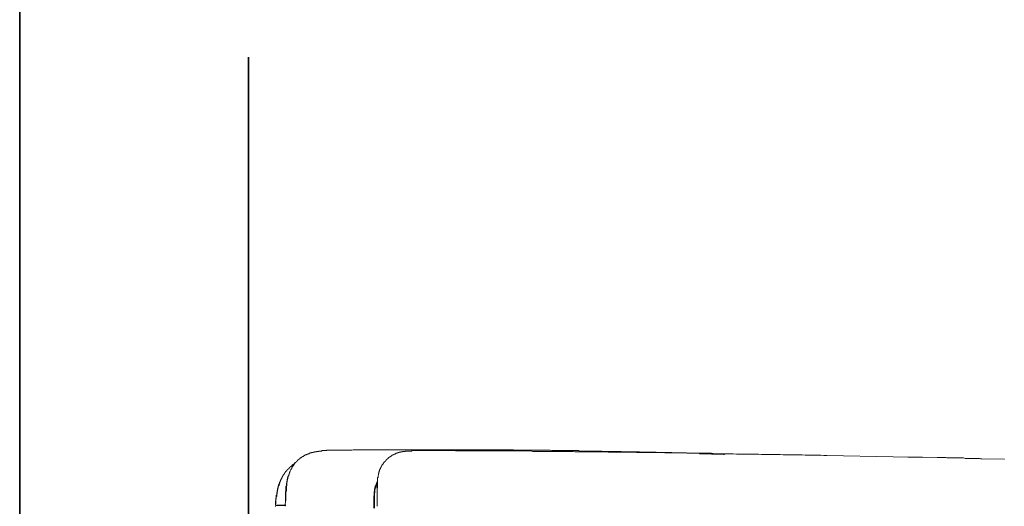
# Model space of a CAD drawing. Units: inches. Extents: x 264.5 to 352.7, y 45.4 to 108.2.
# Drawn here: x 264.7 to 281.2, y 77.2 to 85.4 of the extents above; entities that cross this region are included whole.
import ezdxf

# ---------------------------------------------------------------- set-up
doc = ezdxf.new("R2010")
doc.units = ezdxf.units.IN
doc.header["$MEASUREMENT"] = 0
doc.layers.add('图层 1', color=7, linetype='Continuous')

msp = doc.modelspace()

# ---------------------------------------------------------------- linework, layer by layer
at = {"layer": '图层 1', "color": 7, "lineweight": 35}
for points in [[(352.673, 47.879), (264.673, 47.879), (264.673, 104.879), (352.673, 104.879), (352.673, 47.879)], [(268.504, 61.736), (268.504, 84.765)]]:
    msp.add_lwpolyline(points, dxfattribs=at)
at = {"layer": '图层 1', "color": 7, "lineweight": 9}
for points in [[(269.703, 78.169), (269.696, 78.169), (269.69, 78.169), (269.683, 78.169), (269.683, 78.163), (269.677, 78.163), (269.67, 78.163), (269.664, 78.163), (269.658, 78.163), (269.651, 78.163), (269.645, 78.163), (269.645, 78.156), (269.638, 78.156), (269.631, 78.156), (269.625, 78.156), (269.618, 78.156), (269.612, 78.156), (269.612, 78.15), (269.606, 78.15), (269.599, 78.15), (269.593, 78.15), (269.586, 78.15), (269.586, 78.144), (269.579, 78.144), (269.573, 78.144), (269.567, 78.144)], [(269.845, 78.182), (269.839, 78.182), (269.832, 78.182), (269.826, 78.182), (269.819, 78.182), (269.813, 78.175), (269.806, 78.175), (269.8, 78.175), (269.793, 78.175), (269.787, 78.175), (269.78, 78.175), (269.774, 78.175), (269.768, 78.175), (269.761, 78.175), (269.755, 78.175), (269.748, 78.175), (269.742, 78.175), (269.735, 78.175), (269.735, 78.169), (269.729, 78.169), (269.722, 78.169), (269.715, 78.169), (269.709, 78.169), (269.703, 78.169)], [(269.981, 78.182), (269.975, 78.182), (269.968, 78.182), (269.962, 78.182), (269.955, 78.182), (269.949, 78.182), (269.943, 78.182), (269.936, 78.182), (269.93, 78.182), (269.923, 78.182), (269.917, 78.182), (269.91, 78.182), (269.904, 78.182), (269.897, 78.182), (269.891, 78.182), (269.884, 78.182), (269.878, 78.182), (269.872, 78.182), (269.865, 78.182), (269.858, 78.182), (269.852, 78.182), (269.845, 78.182)], [(269.981, 78.182), (269.988, 78.182)], [(269.988, 78.182), (270.091, 78.182)], [(270.571, 78.189), (270.545, 78.189), (270.52, 78.189), (270.5, 78.189), (270.474, 78.189), (270.448, 78.189), (270.429, 78.189), (270.402, 78.189), (270.377, 78.189), (270.357, 78.189), (270.331, 78.189), (270.306, 78.189), (270.286, 78.189), (270.26, 78.189), (270.234, 78.182), (270.208, 78.182), (270.189, 78.182), (270.163, 78.182), (270.136, 78.182), (270.118, 78.182), (270.091, 78.182)], [(271.044, 78.189), (271.018, 78.189), (270.992, 78.189), (270.973, 78.189), (270.947, 78.189), (270.921, 78.189), (270.895, 78.189), (270.869, 78.189), (270.843, 78.189), (270.817, 78.189), (270.798, 78.189), (270.772, 78.189), (270.746, 78.189), (270.72, 78.189), (270.694, 78.189), (270.668, 78.189), (270.642, 78.189), (270.616, 78.189), (270.597, 78.189), (270.571, 78.189)], [(272.969, 78.182), (272.943, 78.189), (272.917, 78.189), (272.891, 78.189), (272.872, 78.189), (272.846, 78.189), (272.82, 78.189), (272.794, 78.189), (272.768, 78.189), (272.742, 78.189), (272.716, 78.189), (272.697, 78.189), (272.67, 78.189), (272.645, 78.189), (272.619, 78.189), (272.593, 78.189), (272.567, 78.189), (272.541, 78.189), (272.521, 78.189), (272.496, 78.189), (272.47, 78.189), (272.444, 78.189), (272.418, 78.189), (272.392, 78.189), (272.366, 78.189), (272.347, 78.189), (272.321, 78.189), (272.295, 78.189), (272.269, 78.189), (272.243, 78.189), (272.217, 78.189), (272.197, 78.189), (272.172, 78.189), (272.146, 78.189), (272.12, 78.189), (272.094, 78.189), (272.068, 78.189), (272.042, 78.189), (272.023, 78.189), (271.997, 78.189), (271.971, 78.189), (271.945, 78.189), (271.919, 78.189), (271.893, 78.189), (271.867, 78.189), (271.847, 78.189), (271.822, 78.189), (271.796, 78.189), (271.77, 78.189), (271.744, 78.189), (271.718, 78.189), (271.692, 78.189), (271.673, 78.189), (271.647, 78.189), (271.621, 78.189), (271.594, 78.189), (271.569, 78.189), (271.543, 78.189), (271.518, 78.189), (271.498, 78.189), (271.472, 78.189), (271.446, 78.189), (271.42, 78.189), (271.394, 78.189), (271.368, 78.189), (271.342, 78.189), (271.323, 78.189), (271.297, 78.189), (271.271, 78.189), (271.245, 78.189), (271.219, 78.189), (271.193, 78.189), (271.167, 78.189), (271.148, 78.189), (271.122, 78.189), (271.096, 78.189), (271.07, 78.189), (271.044, 78.189)], [(271.044, 78.189), (271.057, 78.189)], [(271.167, 78.169), (271.161, 78.169), (271.155, 78.169), (271.148, 78.169), (271.141, 78.169), (271.135, 78.169), (271.128, 78.169), (271.128, 78.163), (271.122, 78.163), (271.116, 78.163), (271.109, 78.163), (271.102, 78.163), (271.096, 78.163), (271.09, 78.163), (271.083, 78.163), (271.083, 78.156), (271.077, 78.156), (271.07, 78.156), (271.064, 78.156), (271.057, 78.156), (271.057, 78.15), (271.051, 78.15), (271.044, 78.15)], [(271.29, 78.175), (271.284, 78.175), (271.277, 78.175), (271.271, 78.175), (271.264, 78.175), (271.258, 78.175), (271.252, 78.175), (271.245, 78.175), (271.238, 78.175), (271.238, 78.169), (271.232, 78.169), (271.225, 78.169), (271.219, 78.169), (271.213, 78.169), (271.206, 78.169), (271.2, 78.169), (271.193, 78.169), (271.187, 78.169), (271.18, 78.169), (271.174, 78.169), (271.167, 78.169)], [(271.297, 78.175), (271.29, 78.175)], [(271.297, 78.175), (271.29, 78.175)], [(274.744, 78.15), (274.712, 78.15), (274.679, 78.15), (274.654, 78.15), (274.621, 78.15), (274.589, 78.15), (274.557, 78.15), (274.531, 78.15), (274.498, 78.156), (274.466, 78.156), (274.434, 78.156), (274.407, 78.156), (274.375, 78.156), (274.343, 78.156), (274.31, 78.156), (274.284, 78.156), (274.252, 78.156), (274.22, 78.156), (274.187, 78.156), (274.161, 78.156), (274.129, 78.156), (274.097, 78.156), (274.064, 78.156), (274.038, 78.156), (274.005, 78.156), (273.973, 78.156), (273.941, 78.163), (273.915, 78.163), (273.882, 78.163), (273.85, 78.163), (273.818, 78.163), (273.792, 78.163), (273.759, 78.163), (273.727, 78.163), (273.695, 78.163), (273.669, 78.163), (273.636, 78.163), (273.604, 78.163), (273.571, 78.163), (273.545, 78.163), (273.513, 78.163), (273.481, 78.163), (273.448, 78.163), (273.422, 78.163), (273.39, 78.163), (273.358, 78.163), (273.325, 78.163), (273.299, 78.163), (273.267, 78.163), (273.235, 78.17), (273.202, 78.17), (273.176, 78.17), (273.144, 78.17), (273.111, 78.17), (273.079, 78.17), (273.053, 78.17), (273.021, 78.17), (272.988, 78.17), (272.956, 78.17), (272.929, 78.17), (272.898, 78.17), (272.865, 78.17), (272.833, 78.17), (272.807, 78.17), (272.774, 78.17), (272.742, 78.17), (272.709, 78.17), (272.683, 78.17), (272.651, 78.17), (272.619, 78.17), (272.587, 78.17), (272.56, 78.17), (272.528, 78.17), (272.496, 78.17), (272.463, 78.17), (272.437, 78.17), (272.405, 78.17), (272.373, 78.17), (272.34, 78.17), (272.314, 78.17), (272.282, 78.17), (272.249, 78.17), (272.217, 78.17), (272.191, 78.17), (272.159, 78.17), (272.126, 78.17), (272.094, 78.17), (272.068, 78.17), (272.036, 78.17), (272.003, 78.17), (271.971, 78.17), (271.944, 78.175), (271.913, 78.175), (271.88, 78.175), (271.847, 78.175), (271.822, 78.175), (271.789, 78.175), (271.757, 78.175), (271.724, 78.175), (271.692, 78.175), (271.666, 78.175), (271.634, 78.175), (271.601, 78.175), (271.569, 78.175), (271.543, 78.175), (271.511, 78.175), (271.479, 78.175), (271.446, 78.175), (271.42, 78.175), (271.387, 78.175), (271.355, 78.175), (271.323, 78.175), (271.297, 78.175)], [(274.893, 78.156), (274.868, 78.156), (274.841, 78.156), (274.816, 78.156), (274.796, 78.156), (274.77, 78.156), (274.744, 78.163), (274.718, 78.163), (274.693, 78.163), (274.666, 78.163), (274.647, 78.163), (274.621, 78.163), (274.595, 78.163), (274.57, 78.163), (274.544, 78.163), (274.524, 78.163), (274.498, 78.163), (274.472, 78.163), (274.447, 78.163), (274.42, 78.169), (274.401, 78.169), (274.375, 78.169), (274.349, 78.169), (274.323, 78.169), (274.297, 78.169), (274.278, 78.169), (274.252, 78.169), (274.226, 78.169), (274.2, 78.169), (274.174, 78.169), (274.155, 78.169), (274.129, 78.169), (274.103, 78.169), (274.077, 78.169), (274.051, 78.169), (274.032, 78.176), (274.005, 78.176), (273.98, 78.176), (273.954, 78.176), (273.928, 78.176), (273.909, 78.176), (273.882, 78.176), (273.856, 78.176), (273.831, 78.176), (273.805, 78.176), (273.786, 78.176), (273.759, 78.176), (273.734, 78.176), (273.708, 78.176), (273.681, 78.176), (273.662, 78.176), (273.636, 78.176), (273.611, 78.176), (273.584, 78.176), (273.558, 78.182), (273.532, 78.182), (273.513, 78.182), (273.487, 78.182), (273.461, 78.182), (273.436, 78.182), (273.41, 78.182), (273.39, 78.182), (273.364, 78.182), (273.338, 78.182), (273.312, 78.182), (273.286, 78.182), (273.267, 78.182), (273.241, 78.182), (273.215, 78.182), (273.189, 78.182), (273.163, 78.182), (273.144, 78.182), (273.118, 78.182), (273.092, 78.182), (273.066, 78.182), (273.04, 78.182), (273.021, 78.182), (272.995, 78.182), (272.969, 78.182)], [(269.437, 78.091), (269.43, 78.091), (269.43, 78.085), (269.424, 78.085), (269.424, 78.079), (269.417, 78.079), (269.411, 78.079), (269.411, 78.072), (269.405, 78.072), (269.398, 78.072), (269.398, 78.066), (269.392, 78.066), (269.392, 78.059), (269.385, 78.059), (269.379, 78.053), (269.372, 78.053), (269.372, 78.046), (269.366, 78.046), (269.366, 78.04), (269.359, 78.04), (269.353, 78.033), (269.347, 78.033), (269.347, 78.027), (269.34, 78.027), (269.34, 78.02), (269.333, 78.02), (269.333, 78.014), (269.327, 78.014), (269.327, 78.007), (269.32, 78.007), (269.32, 78.001), (269.314, 78.001), (269.314, 77.995), (269.308, 77.995), (269.308, 77.988), (269.301, 77.988), (269.301, 77.981), (269.295, 77.981), (269.295, 77.974), (269.288, 77.974)], [(269.567, 78.144), (269.56, 78.144), (269.56, 78.138), (269.554, 78.138), (269.547, 78.138), (269.54, 78.138), (269.54, 78.131), (269.534, 78.131), (269.528, 78.131), (269.521, 78.131), (269.521, 78.124), (269.515, 78.124), (269.508, 78.124), (269.502, 78.124), (269.502, 78.117), (269.495, 78.117), (269.489, 78.117), (269.489, 78.111), (269.482, 78.111), (269.476, 78.111), (269.469, 78.105), (269.463, 78.105), (269.456, 78.105), (269.456, 78.098), (269.45, 78.098), (269.443, 78.092), (269.437, 78.092)], [(270.895, 78.085), (270.888, 78.085), (270.888, 78.079), (270.882, 78.079), (270.882, 78.072), (270.875, 78.072), (270.869, 78.072), (270.869, 78.066), (270.863, 78.066), (270.863, 78.059), (270.856, 78.059), (270.85, 78.053), (270.843, 78.053), (270.843, 78.046), (270.837, 78.046), (270.837, 78.04), (270.83, 78.04), (270.83, 78.033), (270.824, 78.033), (270.824, 78.027), (270.817, 78.027), (270.817, 78.02), (270.811, 78.02), (270.811, 78.014), (270.804, 78.014), (270.804, 78.007), (270.798, 78.007), (270.798, 78.001), (270.791, 78.001), (270.791, 77.994), (270.786, 77.994), (270.786, 77.988), (270.778, 77.988), (270.778, 77.982), (270.772, 77.975)], [(271.044, 78.15), (271.038, 78.15), (271.031, 78.15), (271.031, 78.143), (271.025, 78.143), (271.018, 78.143), (271.012, 78.143), (271.012, 78.138), (271.005, 78.138), (270.999, 78.138), (270.992, 78.138), (270.992, 78.131), (270.986, 78.131), (270.979, 78.131), (270.973, 78.131), (270.973, 78.124), (270.966, 78.124), (270.96, 78.124), (270.96, 78.117), (270.954, 78.117), (270.947, 78.117), (270.947, 78.111), (270.941, 78.111), (270.934, 78.111), (270.934, 78.104), (270.927, 78.104), (270.921, 78.104), (270.921, 78.098), (270.914, 78.098), (270.908, 78.098), (270.908, 78.091), (270.902, 78.091), (270.902, 78.085), (270.895, 78.085)], [(278.192, 78.091), (278.14, 78.091), (278.088, 78.098), (278.037, 78.098), (277.984, 78.098), (277.933, 78.098), (277.881, 78.098), (277.829, 78.098), (277.777, 78.104), (277.726, 78.104), (277.674, 78.104), (277.615, 78.104), (277.563, 78.104), (277.511, 78.104), (277.46, 78.104), (277.408, 78.111), (277.356, 78.111), (277.304, 78.111), (277.252, 78.111), (277.2, 78.111), (277.149, 78.111), (277.097, 78.111), (277.045, 78.117), (276.993, 78.117), (276.941, 78.117), (276.889, 78.117), (276.838, 78.117), (276.779, 78.117), (276.728, 78.117), (276.676, 78.117), (276.624, 78.124), (276.572, 78.124), (276.52, 78.124), (276.468, 78.124), (276.416, 78.124), (276.365, 78.124), (276.313, 78.124), (276.261, 78.131), (276.209, 78.131), (276.157, 78.131), (276.105, 78.131), (276.054, 78.131), (275.995, 78.131), (275.944, 78.131), (275.892, 78.131), (275.839, 78.138), (275.788, 78.138), (275.736, 78.138), (275.684, 78.138), (275.632, 78.138), (275.58, 78.138), (275.528, 78.138), (275.477, 78.138), (275.425, 78.143), (275.373, 78.143), (275.321, 78.143), (275.269, 78.143), (275.217, 78.143), (275.159, 78.143), (275.107, 78.143), (275.056, 78.143), (275.004, 78.143), (274.951, 78.15), (274.9, 78.15), (274.848, 78.15), (274.796, 78.15), (274.744, 78.15)], [(275.684, 78.138), (275.665, 78.138), (275.639, 78.138), (275.613, 78.138), (275.593, 78.144), (275.567, 78.144), (275.548, 78.144), (275.522, 78.144), (275.496, 78.144), (275.477, 78.144), (275.451, 78.144), (275.432, 78.144), (275.405, 78.144), (275.38, 78.144), (275.36, 78.144), (275.334, 78.15), (275.315, 78.15), (275.289, 78.15), (275.263, 78.15), (275.243, 78.15), (275.217, 78.15), (275.198, 78.15), (275.172, 78.15), (275.146, 78.15), (275.127, 78.15), (275.101, 78.15), (275.082, 78.15), (275.056, 78.156), (275.03, 78.156), (275.01, 78.156), (274.984, 78.156), (274.965, 78.156), (274.939, 78.156), (274.913, 78.156), (274.893, 78.156)], [(276.475, 78.111), (276.462, 78.111), (276.443, 78.117), (276.423, 78.117), (276.404, 78.117), (276.39, 78.117), (276.371, 78.117), (276.351, 78.117), (276.332, 78.117), (276.313, 78.117), (276.3, 78.117), (276.28, 78.117), (276.261, 78.117), (276.242, 78.124), (276.229, 78.124), (276.209, 78.124), (276.19, 78.124), (276.17, 78.124), (276.151, 78.124), (276.138, 78.124), (276.118, 78.124), (276.099, 78.124), (276.08, 78.124), (276.066, 78.124), (276.047, 78.131), (276.028, 78.131), (276.008, 78.131), (275.989, 78.131), (275.976, 78.131), (275.956, 78.131), (275.937, 78.131), (275.917, 78.131), (275.898, 78.131), (275.885, 78.131), (275.866, 78.131), (275.846, 78.131), (275.827, 78.138), (275.814, 78.138), (275.794, 78.138), (275.775, 78.138), (275.755, 78.138), (275.736, 78.138), (275.723, 78.138), (275.703, 78.138), (275.684, 78.138)], [(278.192, 78.091), (279.3, 78.072)], [(280.039, 78.059), (279.793, 78.066), (279.546, 78.066), (279.3, 78.072)], [(280.784, 78.04), (280.765, 78.04), (280.745, 78.046), (280.726, 78.046), (280.707, 78.046), (280.681, 78.046), (280.661, 78.046), (280.642, 78.046), (280.622, 78.046), (280.603, 78.046), (280.583, 78.046), (280.564, 78.046), (280.544, 78.046), (280.525, 78.046), (280.506, 78.046), (280.479, 78.053), (280.46, 78.053), (280.441, 78.053), (280.421, 78.053), (280.402, 78.053), (280.382, 78.053), (280.363, 78.053), (280.344, 78.053), (280.324, 78.053), (280.305, 78.053), (280.285, 78.053), (280.259, 78.053), (280.24, 78.053), (280.22, 78.053), (280.201, 78.053), (280.181, 78.059), (280.162, 78.059), (280.142, 78.059), (280.123, 78.059), (280.103, 78.059), (280.085, 78.059), (280.065, 78.059), (280.039, 78.059)], [(280.784, 78.04), (281.159, 78.033)], [(281.167, 78.033), (281.159, 78.033)], [(269.158, 77.858), (269.158, 77.852), (269.152, 77.852), (269.152, 77.846), (269.145, 77.846), (269.145, 77.839), (269.139, 77.839), (269.139, 77.833), (269.132, 77.833), (269.132, 77.826), (269.126, 77.819), (269.126, 77.813), (269.119, 77.813), (269.119, 77.807), (269.113, 77.807), (269.113, 77.8), (269.106, 77.8), (269.106, 77.794), (269.106, 77.787), (269.1, 77.787), (269.1, 77.781), (269.094, 77.781), (269.094, 77.774), (269.094, 77.768), (269.087, 77.768), (269.087, 77.761), (269.08, 77.761), (269.08, 77.754), (269.08, 77.748), (269.074, 77.748), (269.074, 77.741), (269.074, 77.735), (269.067, 77.735), (269.067, 77.729), (269.067, 77.723), (269.061, 77.723), (269.061, 77.716), (269.055, 77.71), (269.055, 77.703), (269.055, 77.697), (269.048, 77.697), (269.048, 77.69), (269.048, 77.683), (269.042, 77.683), (269.042, 77.677)], [(269.165, 77.858), (269.158, 77.858)], [(269.158, 77.858), (269.158, 77.852)], [(269.229, 77.923), (269.223, 77.916), (269.217, 77.916), (269.217, 77.91), (269.21, 77.91), (269.21, 77.904), (269.204, 77.904), (269.204, 77.897), (269.197, 77.897), (269.197, 77.891), (269.191, 77.891), (269.191, 77.885), (269.184, 77.885), (269.184, 77.878), (269.178, 77.878), (269.178, 77.872), (269.171, 77.872), (269.171, 77.865), (269.165, 77.865), (269.165, 77.858)], [(269.165, 77.865), (269.165, 77.858)], [(269.288, 77.974), (269.288, 77.969), (269.281, 77.969), (269.281, 77.962), (269.281, 77.956), (269.275, 77.956), (269.275, 77.949), (269.269, 77.949), (269.269, 77.943), (269.262, 77.943), (269.262, 77.936), (269.262, 77.93), (269.256, 77.93), (269.256, 77.923), (269.249, 77.923), (269.249, 77.916), (269.249, 77.91), (269.242, 77.91), (269.242, 77.904), (269.236, 77.904), (269.236, 77.897), (269.236, 77.891), (269.229, 77.891), (269.229, 77.885), (269.229, 77.878), (269.223, 77.878), (269.223, 77.872), (269.217, 77.864), (269.217, 77.858), (269.21, 77.852), (269.21, 77.846), (269.204, 77.839), (269.204, 77.833), (269.204, 77.826), (269.197, 77.826), (269.197, 77.819), (269.197, 77.813), (269.191, 77.807)], [(269.301, 77.982), (269.295, 77.982), (269.295, 77.974), (269.288, 77.974), (269.281, 77.969), (269.275, 77.962), (269.269, 77.962), (269.269, 77.956), (269.262, 77.956), (269.262, 77.949), (269.256, 77.949), (269.256, 77.943), (269.25, 77.943), (269.25, 77.936), (269.242, 77.936), (269.236, 77.93), (269.229, 77.923)], [(270.701, 77.845), (270.701, 77.839), (270.694, 77.833), (270.694, 77.826), (270.694, 77.819), (270.688, 77.813), (270.688, 77.807), (270.688, 77.8), (270.688, 77.794), (270.681, 77.794), (270.681, 77.787), (270.681, 77.78), (270.681, 77.774), (270.681, 77.768), (270.675, 77.761), (270.675, 77.754), (270.675, 77.748), (270.675, 77.741), (270.675, 77.735), (270.675, 77.729), (270.668, 77.722), (270.668, 77.716), (270.668, 77.71), (270.668, 77.703), (270.668, 77.697)], [(270.772, 77.974), (270.772, 77.969), (270.766, 77.969), (270.766, 77.962), (270.759, 77.962), (270.759, 77.956), (270.752, 77.949), (270.752, 77.943), (270.746, 77.943), (270.746, 77.936), (270.746, 77.93), (270.74, 77.93), (270.74, 77.923), (270.733, 77.923), (270.733, 77.916), (270.733, 77.91), (270.727, 77.91), (270.727, 77.904), (270.727, 77.897), (270.72, 77.897), (270.72, 77.891), (270.72, 77.885), (270.714, 77.885), (270.714, 77.878), (270.714, 77.872), (270.707, 77.872), (270.707, 77.864), (270.707, 77.858), (270.707, 77.852), (270.701, 77.852), (270.701, 77.846)], [(269.042, 77.677), (269.042, 77.67), (269.035, 77.665), (269.035, 77.657), (269.035, 77.651), (269.029, 77.651), (269.029, 77.645), (269.029, 77.638), (269.029, 77.632), (269.022, 77.632), (269.022, 77.625), (269.022, 77.619), (269.022, 77.611), (269.016, 77.611), (269.016, 77.606), (269.016, 77.599), (269.016, 77.593), (269.009, 77.593), (269.009, 77.586), (269.009, 77.58), (269.009, 77.573), (269.003, 77.573), (269.003, 77.567), (269.003, 77.56), (269.003, 77.554), (269.003, 77.548), (268.996, 77.548), (268.996, 77.541), (268.996, 77.535), (268.996, 77.528), (268.996, 77.522), (268.99, 77.522), (268.99, 77.515), (268.99, 77.508), (268.99, 77.502), (268.99, 77.495), (268.99, 77.489), (268.983, 77.489), (268.983, 77.482), (268.983, 77.476), (268.983, 77.47), (268.983, 77.463)], [(269.165, 77.741), (269.165, 77.735), (269.165, 77.729), (269.165, 77.723), (269.158, 77.723), (269.158, 77.716), (269.158, 77.71), (269.158, 77.703), (269.158, 77.697), (269.152, 77.697), (269.152, 77.69), (269.152, 77.683), (269.152, 77.677), (269.152, 77.67), (269.152, 77.664), (269.145, 77.664), (269.145, 77.657), (269.145, 77.651), (269.145, 77.645), (269.145, 77.638), (269.145, 77.631), (269.139, 77.631), (269.139, 77.625), (269.139, 77.619), (269.139, 77.612), (269.139, 77.606), (269.139, 77.599), (269.139, 77.593), (269.139, 77.587), (269.139, 77.58), (269.132, 77.58), (269.132, 77.573), (269.132, 77.567), (269.132, 77.56), (269.132, 77.554), (269.132, 77.548), (269.132, 77.541), (269.132, 77.535)], [(269.191, 77.807), (269.191, 77.8), (269.191, 77.794), (269.184, 77.794), (269.184, 77.787), (269.184, 77.781), (269.184, 77.774), (269.178, 77.774), (269.178, 77.768), (269.178, 77.761), (269.178, 77.754), (269.171, 77.754), (269.171, 77.748), (269.171, 77.741), (269.171, 77.735), (269.165, 77.729), (269.165, 77.723), (269.165, 77.716), (269.165, 77.71), (269.158, 77.703), (269.158, 77.697), (269.158, 77.69), (269.158, 77.683), (269.158, 77.678), (269.152, 77.678), (269.152, 77.67), (269.152, 77.665), (269.152, 77.657), (269.152, 77.651), (269.152, 77.645), (269.145, 77.638), (269.145, 77.632), (269.145, 77.625), (269.145, 77.619), (269.145, 77.612), (269.145, 77.606), (269.145, 77.599), (269.145, 77.593), (269.145, 77.586), (269.139, 77.586), (269.139, 77.58), (269.139, 77.574)], [(270.668, 77.697), (270.668, 77.69), (270.668, 77.683), (270.668, 77.677), (270.668, 77.67), (270.668, 77.664), (270.668, 77.657), (270.668, 77.651), (270.668, 77.645), (270.668, 77.638), (270.668, 77.632), (270.668, 77.625)], [(270.668, 77.67), (270.668, 77.664), (270.668, 77.657), (270.668, 77.651), (270.668, 77.645), (270.668, 77.638)], [(269.029, 77.651), (269.029, 77.645), (269.022, 77.645), (269.022, 77.638), (269.022, 77.632), (269.022, 77.625), (269.016, 77.625), (269.016, 77.619), (269.016, 77.612), (269.016, 77.606), (269.009, 77.606), (269.009, 77.599), (269.009, 77.593), (269.009, 77.586), (269.003, 77.586), (269.003, 77.58), (269.003, 77.573), (269.003, 77.567), (268.996, 77.56), (268.996, 77.554), (268.996, 77.548), (268.996, 77.541), (268.99, 77.535), (268.99, 77.528), (268.99, 77.522), (268.99, 77.515), (268.99, 77.509), (268.983, 77.509), (268.983, 77.502), (268.983, 77.496), (268.983, 77.489), (268.983, 77.482), (268.983, 77.476), (268.977, 77.476), (268.977, 77.47)], [(269.132, 77.535), (269.132, 77.527), (269.132, 77.522), (269.132, 77.515), (269.132, 77.509), (269.132, 77.502), (269.132, 77.496), (269.132, 77.489), (269.126, 77.489), (269.126, 77.483), (269.126, 77.476), (269.126, 77.47), (269.126, 77.463), (269.126, 77.457), (269.126, 77.45), (269.126, 77.444), (269.126, 77.437), (269.126, 77.431), (269.126, 77.424), (269.126, 77.417), (269.126, 77.411), (269.126, 77.405), (269.126, 77.398), (269.126, 77.392), (269.126, 77.386), (269.126, 77.379), (269.126, 77.372), (269.126, 77.366), (269.126, 77.36), (269.126, 77.353), (269.126, 77.347), (269.126, 77.34), (269.126, 77.334), (269.126, 77.327)], [(269.139, 77.573), (269.139, 77.567), (269.139, 77.56), (269.139, 77.554), (269.139, 77.548), (269.139, 77.541), (269.139, 77.535), (269.139, 77.528), (269.139, 77.522), (269.139, 77.515), (269.139, 77.508), (269.139, 77.502), (269.139, 77.495), (269.132, 77.489), (269.132, 77.482), (269.132, 77.476), (269.132, 77.47), (269.132, 77.463), (269.132, 77.457), (269.132, 77.45), (269.132, 77.444), (269.132, 77.437), (269.132, 77.431), (269.132, 77.424), (269.132, 77.417), (269.132, 77.411), (269.132, 77.404), (269.132, 77.398), (269.132, 77.392), (269.132, 77.386), (269.132, 77.379), (269.132, 77.372), (269.132, 77.366), (269.132, 77.36), (269.132, 77.353), (269.132, 77.347), (269.132, 77.34), (269.132, 77.333)], [(270.616, 77.508), (270.616, 77.501), (270.616, 77.496), (270.616, 77.489), (270.61, 77.489), (270.61, 77.483), (270.61, 77.476), (270.61, 77.47), (270.61, 77.463), (270.61, 77.457), (270.61, 77.45), (270.61, 77.444), (270.61, 77.437), (270.61, 77.431), (270.61, 77.425), (270.61, 77.417), (270.603, 77.412), (270.603, 77.404), (270.603, 77.399), (270.603, 77.392), (270.603, 77.386), (270.603, 77.379), (270.603, 77.372), (270.603, 77.366), (270.603, 77.36), (270.603, 77.353), (270.603, 77.347)], [(270.662, 77.657), (270.662, 77.651), (270.662, 77.645), (270.655, 77.645), (270.655, 77.638), (270.655, 77.632), (270.649, 77.632), (270.649, 77.625), (270.649, 77.619), (270.642, 77.619), (270.642, 77.612), (270.642, 77.606), (270.642, 77.599), (270.636, 77.599), (270.636, 77.593), (270.636, 77.587), (270.629, 77.587), (270.629, 77.58), (270.629, 77.574), (270.629, 77.567), (270.629, 77.56), (270.623, 77.56), (270.623, 77.554), (270.623, 77.548), (270.623, 77.541), (270.623, 77.535), (270.616, 77.535), (270.616, 77.528), (270.616, 77.522), (270.616, 77.515), (270.616, 77.508)], [(270.662, 77.638), (270.662, 77.632), (270.662, 77.625), (270.655, 77.625), (270.655, 77.619), (270.655, 77.612), (270.649, 77.612), (270.649, 77.606), (270.649, 77.599), (270.642, 77.593), (270.642, 77.586), (270.642, 77.58), (270.636, 77.58), (270.636, 77.573), (270.636, 77.567), (270.636, 77.56), (270.636, 77.554), (270.629, 77.554), (270.629, 77.548), (270.629, 77.541), (270.629, 77.535), (270.629, 77.528), (270.623, 77.528), (270.623, 77.522), (270.623, 77.515), (270.623, 77.509), (270.623, 77.502), (270.623, 77.496)], [(270.668, 77.664), (270.668, 77.657), (270.668, 77.651), (270.668, 77.645), (270.668, 77.638), (270.668, 77.632), (270.668, 77.625), (270.662, 77.619), (270.662, 77.612), (270.662, 77.606), (270.662, 77.599), (270.662, 77.593), (270.662, 77.586), (270.662, 77.58), (270.662, 77.573), (270.662, 77.567), (270.662, 77.56), (270.662, 77.554), (270.662, 77.548), (270.662, 77.541), (270.662, 77.535), (270.662, 77.528), (270.662, 77.522), (270.662, 77.515)], [(270.668, 77.638), (270.662, 77.638), (270.662, 77.632), (270.662, 77.625), (270.662, 77.619), (270.662, 77.612)], [(270.668, 77.586), (270.662, 77.548)], [(270.662, 77.372), (270.662, 77.379), (270.662, 77.386), (270.662, 77.392), (270.662, 77.398), (270.662, 77.405), (270.662, 77.411), (270.662, 77.417), (270.662, 77.424), (270.662, 77.431), (270.662, 77.437), (270.662, 77.444), (270.662, 77.45), (270.662, 77.457), (270.662, 77.463), (270.662, 77.47), (270.662, 77.476), (270.662, 77.482), (270.662, 77.489), (270.662, 77.496), (270.662, 77.502), (270.662, 77.509), (270.662, 77.515)], [(270.668, 77.625), (270.668, 77.619), (270.668, 77.612), (270.668, 77.606), (270.668, 77.599), (270.668, 77.593), (270.668, 77.587), (270.668, 77.58), (270.668, 77.573), (270.668, 77.567), (270.668, 77.56), (270.668, 77.554), (270.668, 77.548)], [(268.977, 77.47), (268.977, 77.463), (268.977, 77.457), (268.977, 77.45), (268.977, 77.444), (268.977, 77.437), (268.977, 77.431), (268.97, 77.431), (268.97, 77.424), (268.97, 77.417), (268.97, 77.411), (268.97, 77.404), (268.97, 77.399), (268.97, 77.392), (268.97, 77.386), (268.964, 77.386), (268.964, 77.379), (268.964, 77.372), (268.964, 77.366), (268.964, 77.36), (268.964, 77.353), (268.964, 77.347), (268.964, 77.34), (268.964, 77.333), (268.958, 77.328), (268.958, 77.32), (268.958, 77.314), (268.958, 77.307), (268.958, 77.301), (268.958, 77.294), (268.958, 77.288), (268.958, 77.282), (268.958, 77.275)], [(268.97, 77.372), (268.97, 77.366), (268.97, 77.36), (268.964, 77.353), (268.964, 77.347), (268.964, 77.34), (268.964, 77.334), (268.964, 77.327), (268.964, 77.321), (268.964, 77.314), (268.964, 77.307), (268.964, 77.301), (268.964, 77.294), (268.964, 77.288), (268.958, 77.282), (268.958, 77.275)], [(268.983, 77.463), (268.983, 77.456), (268.977, 77.45), (268.977, 77.444), (268.977, 77.437), (268.977, 77.431), (268.977, 77.425), (268.977, 77.417), (268.977, 77.412), (268.97, 77.404), (268.97, 77.398), (268.97, 77.392), (268.97, 77.386), (268.97, 77.379), (268.97, 77.372)], [(270.603, 77.347), (270.603, 77.34), (270.603, 77.334), (270.603, 77.327), (270.603, 77.321), (270.603, 77.314), (270.603, 77.308), (270.603, 77.301), (270.603, 77.295), (270.603, 77.288), (270.603, 77.281)], [(270.623, 77.495), (270.623, 77.489), (270.623, 77.482), (270.623, 77.476), (270.623, 77.47), (270.616, 77.47), (270.616, 77.463), (270.616, 77.457), (270.616, 77.45), (270.616, 77.444), (270.616, 77.437), (270.616, 77.431), (270.616, 77.424), (270.616, 77.417), (270.616, 77.412), (270.616, 77.404), (270.616, 77.399), (270.616, 77.392), (270.616, 77.386), (270.616, 77.379), (270.616, 77.372), (270.616, 77.366), (270.616, 77.36), (270.616, 77.353), (270.616, 77.347), (270.616, 77.34)], [(270.616, 77.34), (270.616, 77.333), (270.616, 77.328), (270.616, 77.32), (270.616, 77.314), (270.616, 77.307), (270.616, 77.301), (270.616, 77.294), (270.616, 77.288), (270.616, 77.282), (270.616, 77.275)], [(270.662, 77.372), (270.662, 77.243)], [(268.958, 77.275), (268.958, 77.269)], [(268.958, 77.269), (268.964, 77.269), (268.964, 77.262), (268.97, 77.262)], [(268.958, 77.269), (268.964, 77.269), (268.964, 77.262), (268.97, 77.262)], [(268.97, 77.256), (268.964, 77.256), (268.964, 77.249), (268.958, 77.249), (268.958, 77.243)], [(268.964, 77.249), (268.958, 77.249)], [(268.958, 77.249), (268.958, 77.242)], [(268.97, 77.256), (268.964, 77.256)], [(268.964, 77.256), (268.964, 77.249)], [(268.97, 77.256), (268.97, 77.262)], [(268.97, 77.262), (268.97, 77.256)], [(268.97, 77.256), (268.977, 77.256)], [(268.983, 77.256), (268.977, 77.256), (268.97, 77.256)], [(268.977, 77.262), (268.99, 77.262)], [(268.983, 77.256), (268.977, 77.256)], [(268.983, 77.262), (268.983, 77.256)], [(269.132, 77.262), (268.983, 77.262)], [(269.132, 77.256), (268.983, 77.256)], [(269.035, 77.269), (269.035, 77.256)], [(269.126, 77.301), (269.119, 77.288)], [(269.119, 77.288), (269.119, 77.275)], [(269.119, 77.275), (269.119, 77.269)], [(269.119, 77.269), (269.119, 77.256)], [(269.119, 77.256), (269.119, 77.243)], [(269.126, 77.327), (269.126, 77.314)], [(269.126, 77.314), (269.126, 77.301)], [(270.603, 77.21), (270.603, 77.217), (270.603, 77.223), (270.603, 77.23), (270.603, 77.243), (270.603, 77.249), (270.603, 77.256), (270.603, 77.262), (270.603, 77.269), (270.603, 77.275), (270.603, 77.282)], [(270.616, 77.21), (270.616, 77.217), (270.616, 77.223), (270.616, 77.23), (270.616, 77.236), (270.616, 77.243), (270.616, 77.249), (270.616, 77.256), (270.616, 77.262), (270.616, 77.269), (270.616, 77.275)]]:
    msp.add_lwpolyline(points, dxfattribs=at)

doc.saveas('drawing.dxf')
